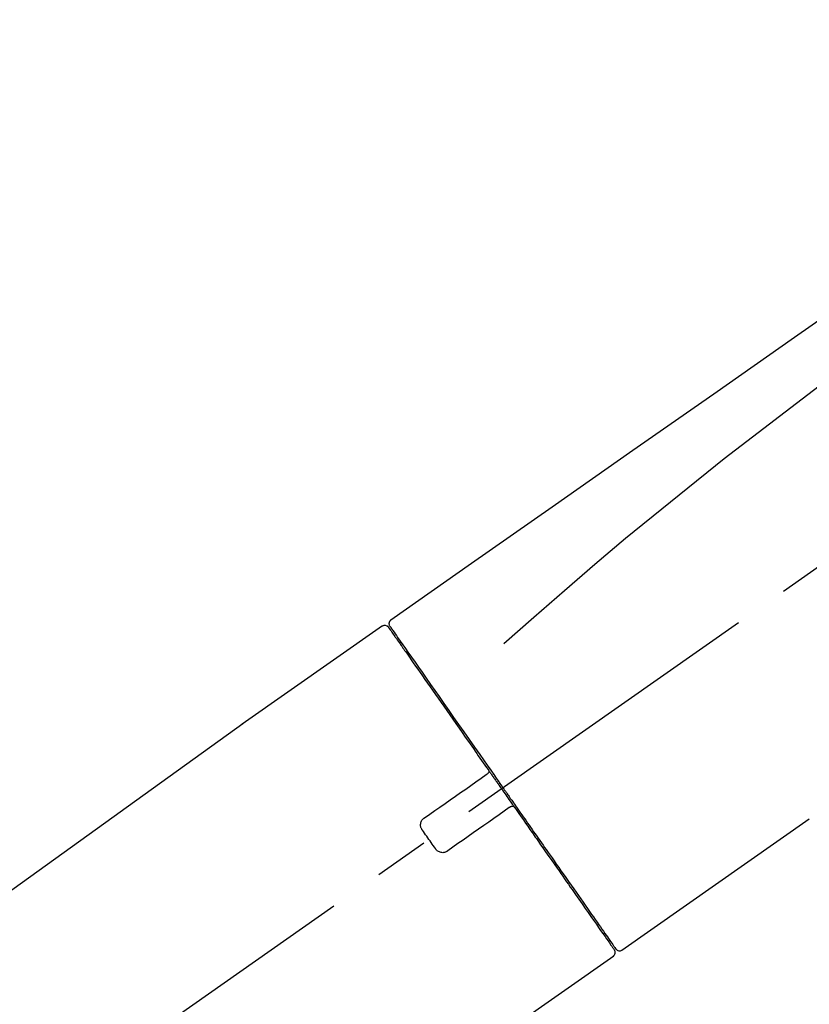
# Model space of a CAD drawing. Extents: x 56059 to 82181, y 210 to 8610.
# Drawn here: x 63106 to 63196, y 3074 to 3186 of the extents above; entities that cross this region are included whole.
import ezdxf

# ---------------------------------------------------------------- set-up
doc = ezdxf.new("R2010")
doc.units = 0
doc.header["$LTSCALE"] = 50
doc.header["$MEASUREMENT"] = 0
doc.linetypes.add('CENTER2', pattern=[1.125, 0.75, -0.125, 0.125, -0.125])
doc.layers.get('0').update_dxf_attribs({"linetype": 'CONTINUOUS'})
doc.layers.add('150-機器', color=8, linetype='CONTINUOUS')
doc.layers.add('166-寸法B', color=11, linetype='CONTINUOUS')
doc.styles.add('KH001', font='txt')
doc.dimstyles.new('KH1xx030', dxfattribs={"dimscale": 30, "dimtxt": 2, "dimasz": 0.6, "dimexe": 0.3, "dimexo": 1.2, "dimgap": 0.5, "dimtad": 3, "dimdec": 1, "dimdsep": 46, "dimlunit": 6, "dimtxsty": 'KH001', "dimblk": 'DOT', "dimcen": 1, "dimdle": 1, "dimclrd": 256, "dimclre": 256, "dimclrt": 256, "dimadec": 0, "dimazin": 0, "dimtfac": 1, "dimtdec": 1, "dimtix": 1, "dimtmove": 2, "dimatfit": 3, "dimldrblk": 'CLOSEDBLANK', "dimfxl": 1, "dimtolj": 1, "dimtzin": 0, "dimlwd": -1, "dimlwe": -1, "dimarcsym": 0})

# ---------------------------------------------------------------- blocks, each defined once
blk = doc.blocks.new('_Dot')
at = {"color": 0, "linetype": 'ByBlock', "lineweight": -2}
blk.add_line((-0.5, 0), (-1, 0), dxfattribs=at)
at = {"color": 0, "linetype": 'ByBlock', "const_width": 0.5}
blk.add_lwpolyline([(-0.25, 0, 1), (0.25, 0, 1)], format="xyb", close=True, dxfattribs=at)
blk = doc.blocks.new('*D59')
at = {"layer": '166-寸法B', "transparency": 16777216}
for p, q in [((62752.94, 3130.58), (62752.94, 3225.58)), ((63552.94, 2963.58), (63552.94, 3225.58)), ((62770.94, 3216.58), (63534.94, 3216.58))]:
    blk.add_line(p, q, dxfattribs=at)
at = {"layer": '166-寸法B', "transparency": 16777216, "xscale": 18, "yscale": 18, "zscale": 18, "rotation": 180}
blk.add_blockref('_Dot', (62752.94, 3216.58), dxfattribs=at)
at = {"layer": '166-寸法B', "transparency": 16777216, "xscale": 18, "yscale": 18, "zscale": 18}
blk.add_blockref('_Dot', (63552.94, 3216.58), dxfattribs=at)
at = {"layer": '166-寸法B', "transparency": 16777216, "insert": (63152.94, 3261.58), "char_height": 60, "attachment_point": 5, "style": 'KH001'}
blk.add_mtext('\\A1;800', dxfattribs=at)
blk = doc.blocks.new('_ClosedBlank')
at = {"color": 0, "linetype": 'ByBlock', "lineweight": -2}
for p, q in [((-1, 0.1667), (0, 0)), ((-1, 0.1667), (-1, -0.1667)), ((0, 0), (-1, -0.1667))]:
    blk.add_line(p, q, dxfattribs=at)

msp = doc.modelspace()

# ---------------------------------------------------------------- linework, layer by layer
at = {"layer": '150-機器', "color": 13, "linetype": 'CENTER2'}
msp.add_line((62972.61, 2966.44), (63259.48, 3167.31), dxfattribs=at)
at = {"layer": '150-機器', "color": 13, "linetype": 'Continuous'}
for p, q in [((63147.11, 3116.63), (63131.1, 3105.42)), ((63149.22, 3114.76), (63149.05, 3114.64)), ((63131.18, 3105.48), (63011.16, 3019.01)), ((63174.37, 3079.71), (63195.7, 3094.64)), ((63172.22, 3081.55), (63172.38, 3081.67)), ((63157.41, 3067.84), (63173.43, 3079.05))]:
    msp.add_line(p, q, dxfattribs=at)
for points in [[(63221.58, 3168.77), (63212.39, 3162.34), (63203.2, 3155.9), (63194.01, 3149.47), (63184.82, 3143.03), (63175.62, 3136.6), (63166.43, 3130.16), (63157.24, 3123.72), (63148.05, 3117.29)], [(63220.86, 3161.43), (63209.13, 3152.98), (63197.48, 3144.42), (63186, 3135.65), (63174.78, 3126.57), (63171.28, 3123.61), (63167.81, 3120.61), (63164.35, 3117.6), (63160.91, 3114.57)], [(63148.05, 3117.29), (63148.04, 3117.28), (63148.03, 3117.27), (63148.02, 3117.27), (63148.01, 3117.26), (63147.99, 3117.24), (63147.97, 3117.23), (63147.96, 3117.21), (63147.94, 3117.19), (63147.92, 3117.16), (63147.9, 3117.13), (63147.88, 3117.1), (63147.87, 3117.06), (63147.85, 3117.03), (63147.84, 3116.99), (63147.84, 3116.96), (63147.83, 3116.92), (63147.83, 3116.89), (63147.83, 3116.87), (63147.84, 3116.85), (63147.84, 3116.82), (63147.84, 3116.81), (63147.84, 3116.8), (63147.85, 3116.78), (63147.85, 3116.77)], [(63147.77, 3116.48), (63147.76, 3116.48), (63147.76, 3116.48), (63147.76, 3116.48), (63147.76, 3116.48), (63147.76, 3116.48), (63147.76, 3116.48), (63147.77, 3116.48), (63147.77, 3116.47), (63147.78, 3116.46), (63147.78, 3116.46), (63147.79, 3116.45), (63147.79, 3116.44), (63147.88, 3116.31), (63147.98, 3116.18), (63148.07, 3116.05), (63148.16, 3115.91), (63148.25, 3115.79), (63148.33, 3115.67), (63148.42, 3115.54), (63148.51, 3115.42), (63148.55, 3115.36), (63148.59, 3115.3), (63148.64, 3115.24), (63148.68, 3115.18), (63148.78, 3115.03), (63148.89, 3114.88), (63148.99, 3114.73), (63149.1, 3114.58), (63149.16, 3114.49), (63149.22, 3114.4), (63149.28, 3114.32), (63149.34, 3114.23)], [(63147.85, 3116.77), (63147.85, 3116.77), (63147.84, 3116.77), (63147.84, 3116.77), (63147.84, 3116.77), (63147.8, 3116.75), (63147.84, 3116.7), (63147.91, 3116.62), (63148, 3116.52)], [(63148, 3116.52), (63148.02, 3116.5), (63148.03, 3116.48), (63148.04, 3116.46), (63148.06, 3116.44), (63148.09, 3116.39), (63148.13, 3116.33), (63148.16, 3116.28), (63148.2, 3116.23)], [(63148.05, 3116.41), (63148.06, 3116.4), (63148.07, 3116.39), (63148.08, 3116.38), (63148.09, 3116.37), (63148.13, 3116.3), (63148.18, 3116.24), (63148.22, 3116.18), (63148.27, 3116.11), (63148.41, 3115.91), (63148.54, 3115.72), (63148.68, 3115.52), (63148.82, 3115.32), (63149.12, 3114.9), (63149.41, 3114.47), (63149.71, 3114.05), (63150, 3113.63), (63150.4, 3113.06), (63150.8, 3112.49), (63151.2, 3111.92), (63151.6, 3111.35), (63152.08, 3110.66), (63152.57, 3109.97), (63153.06, 3109.27), (63153.54, 3108.58), (63154.1, 3107.79), (63154.65, 3106.99), (63155.2, 3106.2), (63155.76, 3105.41), (63156.36, 3104.55), (63156.96, 3103.69), (63157.57, 3102.83), (63158.17, 3101.97), (63158.59, 3101.37), (63159.01, 3100.77), (63159.42, 3100.18), (63159.84, 3099.58), (63160.05, 3099.28), (63160.26, 3098.98), (63160.47, 3098.68), (63160.68, 3098.38)], [(63149.34, 3114.23), (63149.43, 3114.1), (63149.52, 3113.97), (63149.62, 3113.84), (63149.71, 3113.7), (63149.93, 3113.39), (63150.16, 3113.07), (63150.38, 3112.75), (63150.6, 3112.43), (63150.86, 3112.06), (63151.12, 3111.69), (63151.38, 3111.32), (63151.64, 3110.95), (63151.93, 3110.53), (63152.22, 3110.12), (63152.51, 3109.7), (63152.8, 3109.29), (63153.12, 3108.83), (63153.44, 3108.38), (63153.76, 3107.92), (63154.08, 3107.47), (63154.42, 3106.98), (63154.76, 3106.49), (63155.1, 3106), (63155.45, 3105.51), (63155.81, 3104.99), (63156.17, 3104.48), (63156.53, 3103.97), (63156.89, 3103.45), (63157.08, 3103.18), (63157.26, 3102.92), (63157.45, 3102.65), (63157.64, 3102.38), (63157.83, 3102.11), (63158.01, 3101.84), (63158.2, 3101.58), (63158.39, 3101.31), (63158.58, 3101.04), (63158.77, 3100.77), (63158.96, 3100.49), (63159.15, 3100.22)], [(63159.15, 3100.22), (63159.16, 3100.21), (63159.16, 3100.2), (63159.17, 3100.19), (63159.17, 3100.18), (63159.18, 3100.18), (63159.18, 3100.17), (63159.19, 3100.16), (63159.19, 3100.15), (63159.19, 3100.13), (63159.2, 3100.12), (63159.2, 3100.1), (63159.2, 3100.09), (63159.2, 3100.09), (63159.2, 3100.08), (63159.2, 3100.08), (63159.2, 3100.07), (63159.2, 3100.06), (63159.2, 3100.05), (63159.2, 3100.04), (63159.2, 3100.03), (63159.2, 3100.03), (63159.2, 3100.02), (63159.2, 3100.02), (63159.2, 3100.01), (63159.2, 3100), (63159.2, 3099.98), (63159.19, 3099.97), (63159.19, 3099.95), (63159.19, 3099.95), (63159.18, 3099.94), (63159.18, 3099.93), (63159.17, 3099.92), (63159.16, 3099.9), (63159.15, 3099.88), (63159.14, 3099.87), (63159.13, 3099.85), (63159.12, 3099.85), (63159.12, 3099.84), (63159.11, 3099.83), (63159.1, 3099.82), (63159.09, 3099.82), (63159.09, 3099.81), (63159.08, 3099.81), (63159.07, 3099.8)], [(63159.15, 3100.22), (63159.17, 3100.19), (63159.19, 3100.16), (63159.21, 3100.13), (63159.23, 3100.1), (63159.27, 3100.04), (63159.31, 3099.98), (63159.36, 3099.93), (63159.4, 3099.87), (63159.46, 3099.78), (63159.52, 3099.69), (63159.58, 3099.6), (63159.64, 3099.51), (63159.71, 3099.43), (63159.77, 3099.34), (63159.83, 3099.25), (63159.89, 3099.16), (63159.95, 3099.07), (63160.02, 3098.98), (63160.08, 3098.9), (63160.14, 3098.81), (63160.2, 3098.72), (63160.26, 3098.63), (63160.33, 3098.54), (63160.39, 3098.45), (63160.47, 3098.33), (63160.55, 3098.22), (63160.64, 3098.1), (63160.72, 3097.98), (63160.82, 3097.83), (63160.93, 3097.68), (63161.03, 3097.54), (63161.13, 3097.39), (63161.26, 3097.21), (63161.38, 3097.03), (63161.5, 3096.86), (63161.63, 3096.68), (63161.71, 3096.56), (63161.79, 3096.45), (63161.87, 3096.33), (63161.96, 3096.21), (63162, 3096.15), (63162.04, 3096.09), (63162.08, 3096.04), (63162.12, 3095.98)], [(63151.89, 3094.77), (63152.47, 3095.18), (63153.06, 3095.59), (63153.64, 3096), (63154.23, 3096.41), (63154.81, 3096.82), (63155.4, 3097.23), (63155.98, 3097.64), (63156.57, 3098.05), (63157.16, 3098.46), (63157.74, 3098.87), (63158.33, 3099.28), (63158.91, 3099.69)], [(63158.91, 3099.69), (63158.91, 3099.69), (63158.91, 3099.69), (63158.92, 3099.69), (63158.92, 3099.69), (63158.92, 3099.7), (63158.92, 3099.7), (63158.93, 3099.7), (63158.93, 3099.7), (63158.93, 3099.71), (63158.94, 3099.71), (63158.94, 3099.71), (63158.95, 3099.72), (63158.95, 3099.72), (63158.96, 3099.72), (63158.97, 3099.73), (63158.97, 3099.73), (63158.98, 3099.74), (63158.98, 3099.74), (63158.99, 3099.74), (63158.99, 3099.75), (63159, 3099.75), (63159.01, 3099.76), (63159.01, 3099.76), (63159.02, 3099.77), (63159.03, 3099.77), (63159.03, 3099.78), (63159.04, 3099.78), (63159.04, 3099.78), (63159.05, 3099.79), (63159.05, 3099.79), (63159.05, 3099.79), (63159.06, 3099.79), (63159.06, 3099.79), (63159.06, 3099.8), (63159.06, 3099.8), (63159.07, 3099.8), (63159.07, 3099.8), (63159.07, 3099.8), (63159.07, 3099.8), (63159.07, 3099.8), (63159.07, 3099.8), (63159.07, 3099.8), (63159.07, 3099.8), (63159.07, 3099.8)], [(63160.68, 3098.39), (63160.69, 3098.37), (63160.7, 3098.36), (63160.71, 3098.34), (63160.72, 3098.33), (63160.73, 3098.31), (63160.74, 3098.3), (63160.75, 3098.28), (63160.76, 3098.27), (63160.77, 3098.26), (63160.78, 3098.24), (63160.79, 3098.23), (63160.8, 3098.21)], [(63160.8, 3098.21), (63160.81, 3098.2), (63160.82, 3098.19), (63160.83, 3098.17), (63160.84, 3098.16), (63160.86, 3098.13), (63160.88, 3098.09), (63160.91, 3098.06), (63160.93, 3098.03), (63160.97, 3097.97), (63161.01, 3097.91), (63161.05, 3097.85), (63161.09, 3097.79), (63161.15, 3097.72), (63161.2, 3097.64), (63161.25, 3097.56), (63161.31, 3097.49), (63161.37, 3097.39), (63161.44, 3097.3), (63161.51, 3097.2), (63161.57, 3097.11), (63161.65, 3096.99), (63161.73, 3096.88), (63161.81, 3096.77), (63161.89, 3096.65), (63162.01, 3096.48), (63162.13, 3096.31), (63162.25, 3096.14), (63162.37, 3095.97), (63162.52, 3095.75), (63162.67, 3095.54), (63162.82, 3095.32), (63162.97, 3095.11), (63163.13, 3094.88), (63163.3, 3094.65), (63163.46, 3094.41), (63163.62, 3094.18), (63163.79, 3093.94), (63163.97, 3093.69), (63164.14, 3093.44), (63164.31, 3093.19), (63164.49, 3092.95), (63164.66, 3092.7), (63164.84, 3092.45), (63165.01, 3092.2), (63165.19, 3091.94), (63165.38, 3091.67), (63165.56, 3091.41), (63165.75, 3091.15), (63165.97, 3090.83), (63166.19, 3090.52), (63166.41, 3090.2), (63166.63, 3089.89), (63166.89, 3089.51), (63167.16, 3089.13), (63167.42, 3088.75), (63167.69, 3088.38), (63167.98, 3087.96), (63168.28, 3087.53), (63168.57, 3087.11), (63168.87, 3086.69), (63169.14, 3086.31), (63169.41, 3085.92), (63169.68, 3085.54), (63169.95, 3085.15), (63170.19, 3084.81), (63170.43, 3084.46), (63170.67, 3084.12), (63170.91, 3083.78), (63171.11, 3083.48), (63171.32, 3083.18), (63171.53, 3082.89), (63171.74, 3082.59), (63171.91, 3082.34), (63172.09, 3082.09), (63172.26, 3081.85), (63172.43, 3081.6), (63172.57, 3081.4), (63172.71, 3081.2), (63172.85, 3081.01), (63172.98, 3080.81), (63173.09, 3080.66), (63173.2, 3080.5), (63173.31, 3080.34), (63173.42, 3080.19), (63173.47, 3080.12), (63173.51, 3080.06), (63173.56, 3079.99), (63173.63, 3079.88), (63173.65, 3079.86), (63173.67, 3079.84), (63173.67, 3079.82), (63173.67, 3079.83), (63173.67, 3079.83), (63173.67, 3079.83), (63173.67, 3079.83), (63173.67, 3079.83)], [(63161.54, 3095.93), (63160.96, 3095.52), (63160.37, 3095.11), (63159.79, 3094.7), (63159.2, 3094.29), (63158.62, 3093.88), (63158.03, 3093.47), (63157.44, 3093.06), (63156.86, 3092.65), (63156.27, 3092.24), (63155.69, 3091.83), (63155.1, 3091.42), (63154.52, 3091.01)], [(63161.7, 3096.04), (63161.7, 3096.04), (63161.7, 3096.04), (63161.7, 3096.04), (63161.7, 3096.04), (63161.7, 3096.04), (63161.7, 3096.04), (63161.7, 3096.04), (63161.7, 3096.04), (63161.7, 3096.04), (63161.69, 3096.04), (63161.69, 3096.04), (63161.69, 3096.04), (63161.69, 3096.03), (63161.69, 3096.03), (63161.68, 3096.03), (63161.68, 3096.03), (63161.67, 3096.02), (63161.67, 3096.02), (63161.66, 3096.01), (63161.65, 3096.01), (63161.65, 3096), (63161.64, 3096), (63161.63, 3096), (63161.63, 3095.99), (63161.62, 3095.99), (63161.61, 3095.98), (63161.61, 3095.98), (63161.6, 3095.97), (63161.6, 3095.97), (63161.59, 3095.97), (63161.59, 3095.96), (63161.58, 3095.96), (63161.58, 3095.96), (63161.57, 3095.95), (63161.57, 3095.95), (63161.56, 3095.94), (63161.56, 3095.94), (63161.55, 3095.94), (63161.55, 3095.94), (63161.55, 3095.94), (63161.55, 3095.94), (63161.55, 3095.93), (63161.54, 3095.93), (63161.54, 3095.93)], [(63161.7, 3096.04), (63161.7, 3096.05), (63161.71, 3096.05), (63161.71, 3096.05), (63161.72, 3096.05), (63161.72, 3096.06), (63161.73, 3096.06), (63161.73, 3096.06), (63161.73, 3096.06), (63161.74, 3096.07), (63161.75, 3096.07), (63161.76, 3096.08), (63161.77, 3096.08), (63161.77, 3096.08), (63161.78, 3096.08), (63161.78, 3096.09), (63161.79, 3096.09), (63161.8, 3096.09), (63161.81, 3096.09), (63161.82, 3096.09), (63161.83, 3096.1), (63161.83, 3096.1), (63161.84, 3096.1), (63161.84, 3096.1), (63161.85, 3096.1), (63161.86, 3096.1), (63161.86, 3096.1), (63161.87, 3096.1), (63161.88, 3096.1), (63161.89, 3096.1), (63161.89, 3096.1), (63161.9, 3096.1), (63161.9, 3096.1), (63161.93, 3096.1), (63161.95, 3096.1), (63161.98, 3096.09), (63162, 3096.09), (63162.02, 3096.08), (63162.04, 3096.07), (63162.06, 3096.06), (63162.07, 3096.04), (63162.09, 3096.03), (63162.1, 3096.01), (63162.11, 3096), (63162.12, 3095.98)], [(63162.12, 3095.97), (63162.38, 3095.61), (63162.63, 3095.25), (63162.88, 3094.89), (63163.14, 3094.53), (63163.39, 3094.17), (63163.63, 3093.82), (63163.88, 3093.46), (63164.13, 3093.11), (63164.25, 3092.93), (63164.38, 3092.75), (63164.5, 3092.58), (63164.62, 3092.4), (63164.87, 3092.06), (63165.11, 3091.71), (63165.35, 3091.37), (63165.59, 3091.02), (63165.94, 3090.52), (63166.29, 3090.02), (63166.64, 3089.52), (63166.99, 3089.03), (63167.2, 3088.72), (63167.42, 3088.42), (63167.63, 3088.11), (63167.84, 3087.81), (63168.06, 3087.5), (63168.27, 3087.2), (63168.48, 3086.89), (63168.69, 3086.59), (63169.07, 3086.05), (63169.44, 3085.52), (63169.82, 3084.98), (63170.19, 3084.45), (63170.51, 3084), (63170.82, 3083.55), (63171.14, 3083.1), (63171.45, 3082.65), (63171.7, 3082.3), (63171.94, 3081.95), (63172.19, 3081.6), (63172.44, 3081.25), (63172.61, 3081), (63172.78, 3080.76), (63172.95, 3080.52), (63173.12, 3080.27), (63173.21, 3080.14), (63173.3, 3080.01), (63173.39, 3079.88), (63173.48, 3079.75), (63173.49, 3079.74), (63173.49, 3079.74), (63173.5, 3079.73), (63173.5, 3079.72), (63173.51, 3079.72), (63173.51, 3079.72), (63173.51, 3079.71), (63173.51, 3079.71), (63173.51, 3079.71), (63173.51, 3079.71), (63173.51, 3079.72), (63173.51, 3079.72)], [(63151.64, 3093.38), (63151.62, 3093.41), (63151.6, 3093.43), (63151.58, 3093.46), (63151.57, 3093.49), (63151.53, 3093.54), (63151.5, 3093.6), (63151.48, 3093.67), (63151.46, 3093.73), (63151.44, 3093.83), (63151.43, 3093.92), (63151.44, 3094.02), (63151.45, 3094.12), (63151.47, 3094.22), (63151.5, 3094.32), (63151.54, 3094.41), (63151.59, 3094.5), (63151.63, 3094.55), (63151.68, 3094.61), (63151.73, 3094.65), (63151.78, 3094.7), (63151.8, 3094.72), (63151.83, 3094.73), (63151.86, 3094.75), (63151.89, 3094.77)], [(63153.13, 3091.26), (63153, 3091.43), (63152.88, 3091.61), (63152.76, 3091.79), (63152.63, 3091.97), (63152.51, 3092.14), (63152.38, 3092.32), (63152.26, 3092.5), (63152.14, 3092.67), (63152.01, 3092.85), (63151.89, 3093.03), (63151.76, 3093.21), (63151.64, 3093.38)], [(63154.52, 3091.01), (63154.49, 3090.99), (63154.46, 3090.97), (63154.44, 3090.96), (63154.41, 3090.94), (63154.35, 3090.9), (63154.29, 3090.87), (63154.23, 3090.85), (63154.16, 3090.83), (63154.06, 3090.81), (63153.96, 3090.8), (63153.86, 3090.81), (63153.76, 3090.82), (63153.66, 3090.85), (63153.57, 3090.88), (63153.48, 3090.92), (63153.39, 3090.97), (63153.34, 3091.01), (63153.29, 3091.05), (63153.24, 3091.1), (63153.2, 3091.15), (63153.18, 3091.18), (63153.16, 3091.2), (63153.15, 3091.23), (63153.13, 3091.26)]]:
    msp.add_lwpolyline(points, dxfattribs=at)
for centre, start, end in [((63147.36, 3116.19), 35, 124.4525), ((63173.1, 3079.43), 304.7511, 35), ((63174.08, 3080.12), 215, 305.0148)]:
    msp.add_arc(centre, 0.499, start, end, dxfattribs=at)

# ---------------------------------------------------------------- dimensions: what is measured, and where the dimension line sits
at = {"layer": '166-寸法B'}
dim = msp.add_linear_dim(base=(63552.94, 3216.58), p1=(62752.94, 3094.58), p2=(63552.94, 2927.58), dimstyle='KH1xx030', dxfattribs=at)
dim.commit()
dim.dimension.update_dxf_attribs({"geometry": '*D59', "text_midpoint": (63152.94, 3261.58)})

doc.saveas('drawing.dxf')
